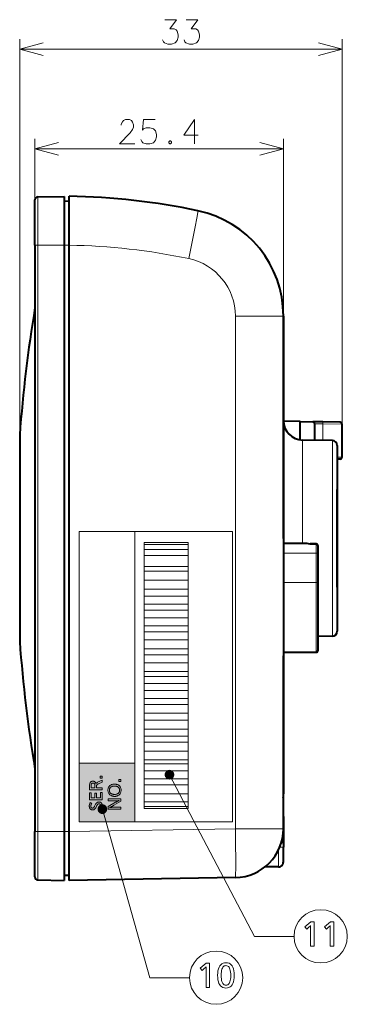
# Model space of a CAD drawing. Extents: x 4 to 417, y 2 to 296.
# Drawn here: x 224 to 258, y 84 to 185 of the extents above; entities that cross this region are included whole.
import ezdxf

# ---------------------------------------------------------------- set-up
doc = ezdxf.new("R2010")
doc.units = 0

msp = doc.modelspace()

# ---------------------------------------------------------------- linework, layer by layer
at = {"color": 7, "lineweight": 13}
for p, q in [((224.324966, 142.493317), (224.324966, 183.01741)), ((257.288239, 143.627701), (257.288239, 183.01741)), ((224.324966, 182.01741), (257.288239, 182.01741)), ((251.288239, 117.296425), (251.288239, 172.814148)), ((225.888245, 171.814148), (251.288239, 171.814148)), ((226.182999, 161.946426), (226.182999, 101.946426)), ((226.182999, 161.946426), (226.182999, 101.946426)), ((246.375504, 154.698456), (246.375504, 102.24218)), ((230.388245, 102.946426), (230.388245, 132.646423)), ((236.088242, 132.646423), (236.088242, 102.946426)), ((236.088242, 132.646423), (236.088242, 102.946426)), ((246.088242, 132.646423), (246.088242, 102.946426))]:
    msp.add_line(p, q, dxfattribs=at)
at = {"color": 7, "lineweight": 13, "ltscale": 0.271693}
msp.add_line((225.888245, 161.946426), (225.888245, 172.814148), dxfattribs=at)
at = {"color": 7, "lineweight": 40, "ltscale": 0.116102}
for p, q in [((225.888245, 161.946426), (225.888245, 166.590515)), ((225.888245, 161.946426), (225.888245, 166.590515)), ((225.888245, 97.30233), (225.888245, 101.946426)), ((225.888245, 97.30233), (225.888245, 101.946426))]:
    msp.add_line(p, q, dxfattribs=at)
at = {"color": 7, "lineweight": 40, "ltscale": 0.067641}
for p, q in [((226.182999, 166.890472), (228.888245, 166.937698)), ((226.182999, 166.890472), (228.888245, 166.937698)), ((226.182999, 97.002373), (228.888245, 96.955154)), ((226.182999, 97.002373), (228.888245, 96.955154))]:
    msp.add_line(p, q, dxfattribs=at)
at = {"color": 7, "lineweight": 13, "ltscale": 0.123601}
for p, q in [((226.182999, 161.946426), (226.182999, 166.890472)), ((226.182999, 161.946426), (226.182999, 166.890472)), ((226.182999, 97.002373), (226.182999, 101.946426)), ((226.182999, 97.002373), (226.182999, 101.946426))]:
    msp.add_line(p, q, dxfattribs=at)
at = {"color": 7, "lineweight": 40, "ltscale": 0.124782}
for p, q in [((228.888245, 166.937698), (228.888245, 161.946426)), ((228.888245, 166.937698), (228.888245, 161.946426)), ((228.888245, 101.946426), (228.888245, 96.955154)), ((228.888245, 101.946426), (228.888245, 96.955154))]:
    msp.add_line(p, q, dxfattribs=at)
at = {"color": 7, "lineweight": 40, "ltscale": 0.012502}
for p, q in [((229.388245, 166.428665), (228.888245, 166.437393)), ((229.388245, 166.428665), (228.888245, 166.437393)), ((229.388245, 97.464188), (228.888245, 97.45546)), ((229.388245, 97.464188), (228.888245, 97.45546))]:
    msp.add_line(p, q, dxfattribs=at)
at = {"color": 7, "lineweight": 40, "ltscale": 0.124981}
for p, q in [((229.388245, 161.947189), (229.388245, 166.946426)), ((229.388245, 96.946426), (229.388245, 101.945663))]:
    msp.add_line(p, q, dxfattribs=at)
at = {"color": 7, "lineweight": 40}
for p, q in [((225.888245, 161.946426), (225.888245, 101.946426)), ((225.888245, 161.946426), (225.888245, 101.946426)), ((228.888245, 161.946426), (228.888245, 101.946426)), ((228.888245, 161.946426), (228.888245, 101.946426)), ((229.388245, 101.945663), (229.388245, 161.947189)), ((251.288239, 154.698456), (251.288239, 131.946426)), ((251.288239, 131.946426), (251.288239, 105.803131))]:
    msp.add_line(p, q, dxfattribs=at)
at = {"color": 7, "lineweight": 13, "ltscale": 0.007369}
for p, q in [((225.888245, 161.946426), (226.182999, 161.946426)), ((225.888245, 161.946426), (226.182999, 161.946426)), ((225.888245, 101.946426), (226.182999, 101.946426)), ((225.888245, 101.946426), (226.182999, 101.946426))]:
    msp.add_line(p, q, dxfattribs=at)
at = {"color": 7, "lineweight": 13, "ltscale": 0.067631}
for p, q in [((226.182999, 161.946426), (228.888245, 161.946426)), ((226.182999, 161.946426), (228.888245, 161.946426)), ((226.182999, 101.946426), (228.888245, 101.946426)), ((226.182999, 101.946426), (228.888245, 101.946426))]:
    msp.add_line(p, q, dxfattribs=at)
at = {"color": 7, "lineweight": 13, "ltscale": 0.0125}
for p, q in [((229.388245, 161.946426), (228.888245, 161.946426)), ((229.388245, 161.946426), (228.888245, 161.946426)), ((229.388245, 101.946426), (228.888245, 101.946426)), ((229.388245, 101.946426), (228.888245, 101.946426))]:
    msp.add_line(p, q, dxfattribs=at)
at = {"color": 7, "lineweight": 13, "ltscale": 0.122818}
for p, q in [((246.375504, 154.698456), (251.288239, 154.698456)), ((246.375504, 102.24218), (251.288239, 102.24218))]:
    msp.add_line(p, q, dxfattribs=at)
at = {"color": 7, "lineweight": 40, "ltscale": 0.256301}
msp.add_line((251.288239, 144.446426), (251.288239, 154.698456), dxfattribs=at)
at = {"color": 7, "lineweight": 40, "ltscale": 0.3125}
msp.add_line((251.288239, 131.946426), (251.288239, 144.446426), dxfattribs=at)
at = {"color": 7, "lineweight": 40, "ltscale": 0.042506}
msp.add_line((252.988235, 143.899292), (251.288239, 143.92897), dxfattribs=at)
at = {"color": 7, "lineweight": 40, "ltscale": 0.032501}
msp.add_line((252.988235, 143.899292), (254.288071, 143.876602), dxfattribs=at)
at = {"color": 7, "lineweight": 40, "ltscale": 0.046721}
msp.add_line((252.988235, 142.030441), (252.988235, 143.899292), dxfattribs=at)
at = {"color": 7, "lineweight": 40, "ltscale": 0.025881}
msp.add_line((255.323151, 143.858536), (254.288071, 143.876602), dxfattribs=at)
at = {"color": 7, "lineweight": 40, "ltscale": 0.042165}
msp.add_line((254.488007, 141.986572), (254.488007, 143.673157), dxfattribs=at)
at = {"color": 7, "lineweight": 13, "ltscale": 0.020882}
msp.add_line((255.323151, 143.658569), (254.488007, 143.673157), dxfattribs=at)
at = {"color": 7, "lineweight": 40, "ltscale": 0.044221}
msp.add_line((257.091736, 143.827667), (255.323151, 143.858536), dxfattribs=at)
at = {"color": 7, "lineweight": 13, "ltscale": 0.049133}
msp.add_line((257.288239, 143.627701), (255.323151, 143.658569), dxfattribs=at)
at = {"color": 7, "lineweight": 13, "ltscale": 0.042165}
msp.add_line((255.323151, 141.971985), (255.323151, 143.658569), dxfattribs=at)
at = {"color": 7, "lineweight": 40, "ltscale": 0.084064}
msp.add_line((257.288239, 140.265152), (257.288239, 143.627701), dxfattribs=at)
at = {"color": 7, "lineweight": 40, "ltscale": 0.032278}
msp.add_line((224.324966, 142.493317), (224.324966, 141.202194), dxfattribs=at)
msp.add_line((224.324966, 142.493317), (224.324966, 141.202194), dxfattribs=at)
at = {"color": 7, "lineweight": 40, "ltscale": 0.495067}
msp.add_line((224.324966, 141.202194), (224.324966, 121.399529), dxfattribs=at)
msp.add_line((224.324966, 141.202194), (224.324966, 121.399529), dxfattribs=at)
at = {"color": 7, "lineweight": 13, "ltscale": 0.251543}
msp.add_line((253.253326, 142.008133), (253.253326, 131.946426), dxfattribs=at)
at = {"color": 7, "lineweight": 40, "ltscale": 0.076103}
msp.add_line((256.296967, 141.955002), (253.253326, 142.008133), dxfattribs=at)
at = {"color": 7, "lineweight": 13, "ltscale": 0.250214}
for p, q in [((256.296967, 141.955002), (256.296967, 131.946426)), ((256.296967, 131.946426), (256.296967, 121.937851))]:
    msp.add_line(p, q, dxfattribs=at)
at = {"color": 7, "lineweight": 40, "ltscale": 0.237716}
for p, q in [((256.788239, 141.455078), (256.788239, 131.946426)), ((256.788239, 131.946426), (256.788239, 122.437775))]:
    msp.add_line(p, q, dxfattribs=at)
at = {"color": 7, "lineweight": 13, "ltscale": 0.012486}
msp.add_line((257.288239, 140.265152), (256.788849, 140.257309), dxfattribs=at)
at = {"color": 7, "lineweight": 40, "ltscale": 0.007569}
msp.add_line((257.091736, 140.065186), (256.789032, 140.059906), dxfattribs=at)
at = {"color": 7, "lineweight": 40, "ltscale": 0.015302}
msp.add_line((256.788239, 136.334335), (256.788239, 136.946426), dxfattribs=at)
at = {"color": 7, "lineweight": 40, "ltscale": 0.234698}
msp.add_line((256.788239, 126.946426), (256.788239, 136.334335), dxfattribs=at)
at = {"color": 7, "lineweight": 13, "ltscale": 0.1425}
for p, q in [((236.088242, 132.646423), (230.388245, 132.646423)), ((230.388245, 108.946426), (236.088242, 108.946426)), ((230.388245, 102.946426), (236.088242, 102.946426))]:
    msp.add_line(p, q, dxfattribs=at)
at = {"color": 7, "lineweight": 13, "ltscale": 0.25}
for p, q in [((246.088242, 132.646423), (236.088242, 132.646423)), ((236.088242, 102.946426), (246.088242, 102.946426))]:
    msp.add_line(p, q, dxfattribs=at)
at = {"color": 7, "lineweight": 13, "ltscale": 0.1125}
for p, q in [((237.062653, 131.320663), (241.562637, 131.320663)), ((237.062653, 130.812683), (241.562637, 130.812683)), ((237.062653, 130.203079), (241.562637, 130.203079)), ((237.062653, 129.08548), (241.562637, 129.08548)), ((237.062653, 128.577515), (241.562637, 128.577515)), ((237.062653, 127.663177), (241.562637, 127.663177)), ((237.062653, 126.74868), (241.562637, 126.74868)), ((237.062653, 126.037437), (241.562637, 126.037437)), ((237.062653, 125.224739), (241.562637, 125.224739)), ((237.062653, 124.615128), (241.562637, 124.615128)), ((237.062653, 123.802261), (241.562637, 123.802261)), ((237.062653, 122.989563), (241.562637, 122.989563)), ((237.062653, 122.379951), (241.562637, 122.379951)), ((237.062653, 121.567085), (241.562637, 121.567085)), ((237.062653, 120.652756), (241.562637, 120.652756)), ((237.062653, 120.043144), (241.562637, 120.043144)), ((237.062653, 119.23027), (241.562637, 119.23027)), ((237.062653, 118.315948), (241.562637, 118.315948)), ((237.062653, 117.807968), (241.562637, 117.807968)), ((237.062653, 117.096725), (241.562637, 117.096725)), ((237.062653, 116.38549), (241.562637, 116.38549)), ((237.062653, 115.572617), (241.562637, 115.572617)), ((237.062653, 114.963181), (241.562637, 114.963181)), ((237.062653, 114.048676), (241.562637, 114.048676)), ((237.062653, 113.33744), (241.562637, 113.33744)), ((237.062653, 112.423111), (241.562637, 112.423111)), ((237.062653, 111.711868), (241.562637, 111.711868)), ((237.062653, 111.102264), (241.562637, 111.102264)), ((237.062653, 110.187935), (241.562637, 110.187935)), ((237.062653, 109.27343), (241.562637, 109.27343)), ((237.062653, 108.867081), (241.562637, 108.867081)), ((237.062653, 108.155846), (241.562637, 108.155846)), ((237.062653, 107.343147), (241.562637, 107.343147)), ((237.062653, 106.733536), (241.562637, 106.733536)), ((237.062653, 105.819031), (241.562637, 105.819031)), ((237.062653, 105.006332), (241.562637, 105.006332)), ((237.062653, 104.49836), (241.562637, 104.49836))]:
    msp.add_line(p, q, dxfattribs=at)
at = {"color": 7, "lineweight": 40, "ltscale": 0.059546}
msp.add_line((251.288239, 131.446426), (253.670074, 131.446426), dxfattribs=at)
at = {"color": 7, "lineweight": 13, "ltscale": 0.012576}
msp.add_line((253.253326, 131.946426), (253.253326, 131.44339), dxfattribs=at)
at = {"color": 7, "lineweight": 13, "ltscale": 0.000724}
for p, q in [((254.038239, 131.378876), (254.038239, 131.34993)), ((254.638245, 131.34993), (254.638245, 131.378876))]:
    msp.add_line(p, q, dxfattribs=at)
at = {"color": 7, "lineweight": 40, "ltscale": 0.015}
for p, q in [((254.038239, 131.378876), (254.638245, 131.378876)), ((254.638245, 131.378876), (254.038239, 131.378876))]:
    msp.add_line(p, q, dxfattribs=at)
at = {"color": 7, "lineweight": 13, "ltscale": 0.015}
msp.add_line((254.638245, 131.34993), (254.038239, 131.34993), dxfattribs=at)
at = {"color": 7, "lineweight": 13, "ltscale": 0.022588}
msp.add_line((254.638245, 130.446426), (254.638245, 131.34993), dxfattribs=at)
at = {"color": 7, "lineweight": 40, "ltscale": 0.000241}
msp.add_line((254.838242, 131.169235), (254.838242, 131.178879), dxfattribs=at)
at = {"color": 7, "lineweight": 40, "ltscale": 0.01807}
msp.add_line((254.838242, 130.446426), (254.838242, 131.169235), dxfattribs=at)
at = {"color": 7, "lineweight": 13, "ltscale": 0.08375}
for p, q in [((251.288239, 130.446426), (254.638245, 130.446426)), ((251.288239, 127.446426), (254.638245, 127.446426))]:
    msp.add_line(p, q, dxfattribs=at)
at = {"color": 7, "lineweight": 13, "ltscale": 0.075}
msp.add_line((254.638245, 127.446426), (254.638245, 130.446426), dxfattribs=at)
at = {"color": 7, "lineweight": 13, "ltscale": 0.005}
for p, q in [((254.838242, 130.446426), (254.638245, 130.446426)), ((254.838242, 127.446426), (254.638245, 127.446426))]:
    msp.add_line(p, q, dxfattribs=at)
at = {"color": 7, "lineweight": 40, "ltscale": 0.075}
msp.add_line((254.838242, 127.446426), (254.838242, 130.446426), dxfattribs=at)
at = {"color": 7, "lineweight": 13, "ltscale": 0.17875}
msp.add_line((254.638245, 120.296425), (254.638245, 127.446426), dxfattribs=at)
at = {"color": 7, "lineweight": 40, "ltscale": 0.17375}
msp.add_line((254.838242, 120.496429), (254.838242, 127.446426), dxfattribs=at)
at = {"color": 7, "lineweight": 40, "ltscale": 0.15875}
msp.add_line((254.838242, 121.096428), (254.838242, 127.446426), dxfattribs=at)
at = {"color": 7, "lineweight": 40, "ltscale": 0.036474}
msp.add_line((256.296967, 121.937851), (254.838226, 121.912392), dxfattribs=at)
at = {"color": 7, "lineweight": 40, "ltscale": 0.08375}
msp.add_line((251.288239, 120.296425), (254.638245, 120.296425), dxfattribs=at)
at = {"color": 7, "lineweight": 40, "ltscale": 0.174261}
msp.add_line((251.288239, 112.946426), (251.288239, 119.916878), dxfattribs=at)
at = {"color": 7, "lineweight": 40, "ltscale": 0.365168}
msp.add_line((251.288239, 102.68972), (251.288239, 117.296425), dxfattribs=at)
at = {"color": 7, "lineweight": 40, "ltscale": 0.082249}
msp.add_line((251.288239, 103.100647), (251.288239, 106.390617), dxfattribs=at)
at = {"color": 7, "lineweight": 40, "ltscale": 0.021462}
msp.add_line((251.288239, 102.24218), (251.288239, 103.100647), dxfattribs=at)
at = {"color": 7, "lineweight": 13, "ltscale": 0.424746}
msp.add_line((246.375504, 102.24218), (229.388245, 101.945663), dxfattribs=at)
at = {"color": 7, "lineweight": 40, "ltscale": 0.011189}
msp.add_line((251.288239, 102.689728), (251.288239, 102.24218), dxfattribs=at)
at = {"color": 7, "lineweight": 40, "ltscale": 0.047394}
msp.add_line((251.288239, 102.24218), (251.288239, 100.346428), dxfattribs=at)
at = {"color": 7, "lineweight": 40, "ltscale": 0.039894}
msp.add_line((251.288239, 100.646423), (251.288239, 102.242172), dxfattribs=at)
at = {"color": 7, "lineweight": 13, "ltscale": 0.042908}
msp.add_line((250.788239, 100.062729), (250.788239, 98.346428), dxfattribs=at)
at = {"color": 7, "lineweight": 13, "ltscale": 0.009333}
msp.add_line((250.914917, 100.346428), (251.288239, 100.346428), dxfattribs=at)
at = {"color": 7, "lineweight": 40, "ltscale": 0.0375}
msp.add_line((251.288239, 98.846428), (251.288239, 100.346428), dxfattribs=at)
at = {"color": 7, "lineweight": 40, "ltscale": 0.034145}
msp.add_line((250.788239, 98.346428), (249.422424, 98.346428), dxfattribs=at)
at = {"color": 7, "lineweight": 40, "ltscale": 0.424746}
msp.add_line((246.375504, 97.242935), (229.388245, 96.946426), dxfattribs=at)
at = {"color": 7, "lineweight": 13}
for points in [[(238.939667, 182.960968), (239.036438, 182.759338), (239.133209, 182.638382), (239.488052, 182.51741), (239.842896, 182.51741), (240.22998, 182.638382), (240.423538, 182.88031), (240.520309, 183.243225), (240.520309, 183.485153), (240.423538, 183.848053), (240.326767, 183.969025), (240.133209, 184.089996), (239.681595, 184.089996), (240.359024, 185.01741), (239.165466, 185.01741)], [(241.125153, 182.960968), (241.221924, 182.759338), (241.318695, 182.638382), (241.673538, 182.51741), (242.028381, 182.51741), (242.415466, 182.638382), (242.609024, 182.88031), (242.705795, 183.243225), (242.705795, 183.485153), (242.609024, 183.848053), (242.512238, 183.969025), (242.318695, 184.089996), (241.867081, 184.089996), (242.54451, 185.01741), (241.350952, 185.01741)], [(226.739777, 182.664459), (224.324966, 182.01741), (226.739777, 181.370361)], [(254.873428, 181.370361), (257.288239, 182.01741), (254.873428, 182.664459)], [(236.084198, 172.314148), (234.535812, 172.314148), (235.632599, 173.443176), (235.858398, 173.765762), (235.95517, 174.00769), (235.95517, 174.249634), (235.858398, 174.531891), (235.761627, 174.693176), (235.535812, 174.814148), (235.148727, 174.814148), (234.922913, 174.693176), (234.826141, 174.572205), (234.697113, 174.330276), (234.697113, 174.209305)], [(236.721298, 172.75769), (236.818069, 172.556091), (236.914856, 172.43512), (237.269684, 172.314148), (237.624527, 172.314148), (238.011627, 172.43512), (238.20517, 172.677048), (238.301941, 173.039948), (238.301941, 173.281891), (238.20517, 173.644791), (238.011627, 173.846405), (237.624527, 173.967377), (237.269684, 173.967377), (236.97937, 173.846405), (236.882599, 173.725433), (236.97937, 174.814148), (238.172913, 174.814148)], [(242.576141, 173.201248), (241.09227, 173.201248), (242.189041, 174.814148), (242.189041, 173.604462), (242.189041, 172.314148)], [(228.303055, 172.461197), (225.888245, 171.814148), (228.303055, 171.167099)], [(239.680984, 172.636734), (239.584198, 172.515762)], [(239.584198, 172.515762), (239.584198, 172.43512)], [(239.584198, 172.43512), (239.680984, 172.314148)], [(239.680984, 172.636734), (239.745499, 172.636734)], [(239.680984, 172.314148), (239.745499, 172.314148)], [(239.84227, 172.515762), (239.745499, 172.636734)], [(239.745499, 172.314148), (239.84227, 172.43512)], [(239.84227, 172.515762), (239.84227, 172.43512)], [(248.873428, 171.167099), (251.288239, 171.814148), (248.873428, 172.461197)], [(242.548218, 165.463791), (242.549423, 165.462891), (242.550186, 165.461258), (242.551041, 165.457321), (242.55159, 165.444122), (242.536438, 165.303711), (242.437363, 164.716232), (242.26799, 163.819), (241.608215, 160.57045)], [(253.670074, 131.446426), (253.721695, 131.438339), (253.854996, 131.400711), (254.038239, 131.34993)]]:
    msp.add_lwpolyline(points, dxfattribs=at)
msp.add_lwpolyline([(237.062653, 104.295097), (237.062653, 131.523926), (241.562637, 131.523926), (241.562637, 104.295097)], close=True, dxfattribs=at)
at = {"color": 7, "lineweight": 40}
for points in [[(253.670074, 131.446426), (253.807755, 131.426056), (253.995667, 131.383469)], [(251.281479, 105.392151), (251.259949, 104.148613), (251.285614, 102.924683), (251.288239, 102.689728)]]:
    msp.add_lwpolyline(points, dxfattribs=at)
at = {"color": 255, "lineweight": 13}
for points in [[(231.46283, 106.233017), (231.46283, 106.545143), (231.463669, 106.609955), (231.466202, 106.670181), (231.470413, 106.725815), (231.476318, 106.776863), (231.483902, 106.823318), (231.493164, 106.865196), (231.50412, 106.902473), (231.516769, 106.935173), (231.531097, 106.96328), (231.547104, 106.986801), (231.566971, 107.009781), (231.588181, 107.030342), (231.610733, 107.048485), (231.634628, 107.064201), (231.659866, 107.077507), (231.686432, 107.088394), (231.714355, 107.096863), (231.743622, 107.102905), (231.774216, 107.106537), (231.806168, 107.107742), (231.854584, 107.10498), (231.898987, 107.096695), (231.939407, 107.082886), (231.975845, 107.063545), (232.00827, 107.038689), (232.036697, 107.008301), (232.061142, 106.972389), (232.081589, 106.930962), (232.098038, 106.884003), (232.110489, 106.831512), (232.121124, 106.85154), (232.133331, 106.87072), (232.147156, 106.889053), (232.162552, 106.906548), (232.17955, 106.923203), (232.198135, 106.939011), (232.218307, 106.953979), (232.240082, 106.968102), (232.263443, 106.981384), (232.288406, 106.99382), (232.762833, 107.213867), (232.762833, 107.000061), (232.373459, 106.831512), (232.346191, 106.819382), (232.321243, 106.807327), (232.298569, 106.795349), (232.278198, 106.783447), (232.260117, 106.771629), (232.244324, 106.75988), (232.230835, 106.748215), (232.219635, 106.736626), (232.210739, 106.725121), (232.204132, 106.713692), (232.200119, 106.704086), (232.196548, 106.692436), (232.193375, 106.678741), (232.190643, 106.663002), (232.188324, 106.645218), (232.186432, 106.625389), (232.184952, 106.603516), (232.183899, 106.579597), (232.183273, 106.553642), (232.18306, 106.525635), (232.18306, 106.417953), (232.762833, 106.417953), (232.762833, 106.233017)], [(231.622009, 106.417953), (232.023102, 106.417953), (232.023102, 106.532654), (232.022537, 106.580055), (232.020874, 106.623924), (232.018112, 106.664261), (232.014236, 106.70108), (232.009247, 106.734367), (232.003143, 106.76413), (231.995941, 106.790359), (231.98764, 106.813072), (231.978226, 106.832253), (231.967697, 106.8479), (231.956528, 106.860947), (231.944565, 106.87262), (231.931808, 106.882919), (231.918259, 106.891846), (231.9039, 106.899399), (231.888748, 106.905586), (231.872818, 106.910393), (231.856079, 106.913826), (231.838547, 106.915886), (231.820206, 106.916573), (231.797379, 106.915619), (231.775986, 106.912758), (231.756042, 106.908005), (231.737564, 106.901337), (231.720535, 106.892769), (231.704941, 106.882301), (231.690811, 106.869919), (231.678131, 106.855644), (231.666901, 106.839462), (231.657135, 106.821373), (231.650452, 106.805756), (231.644485, 106.787628), (231.639221, 106.766991), (231.634659, 106.743843), (231.630798, 106.718178), (231.62764, 106.689995), (231.625168, 106.659309), (231.623413, 106.626106), (231.62236, 106.590393), (231.622009, 106.552162)], [(232.552933, 107.621193), (232.762833, 107.621193), (232.762833, 107.412071), (232.552933, 107.412071)], [(233.34494, 106.189316), (233.347443, 106.25473), (233.35495, 106.316757), (233.367477, 106.375397), (233.38501, 106.430656), (233.407562, 106.482521), (233.435104, 106.530998), (233.467667, 106.576096), (233.505249, 106.617805), (233.547821, 106.656128), (233.595413, 106.691063), (233.631302, 106.71315), (233.668701, 106.732918), (233.707642, 106.750359), (233.748108, 106.765472), (233.7901, 106.778259), (233.833633, 106.788727), (233.878693, 106.79686), (233.925262, 106.802673), (233.973389, 106.80616), (234.023026, 106.807327), (234.08017, 106.805763), (234.135178, 106.801086), (234.188034, 106.793282), (234.23877, 106.782356), (234.287354, 106.768311), (234.333817, 106.751144), (234.378128, 106.730858), (234.420303, 106.707443), (234.460342, 106.680916), (234.49823, 106.65126), (234.535309, 106.616951), (234.568466, 106.57988), (234.597733, 106.540047), (234.623093, 106.497452), (234.644547, 106.452087), (234.662109, 106.403969), (234.675766, 106.353081), (234.685516, 106.299438), (234.69136, 106.243027), (234.693314, 106.183853), (234.690475, 106.111519), (234.681961, 106.043404), (234.667755, 105.979492), (234.647873, 105.9198), (234.622314, 105.864319), (234.591064, 105.813049), (234.554138, 105.765999), (234.511536, 105.72316), (234.463242, 105.684532), (234.409286, 105.650124), (234.373932, 105.631294), (234.337769, 105.614449), (234.300827, 105.599579), (234.263077, 105.5867), (234.224548, 105.575798), (234.185211, 105.566879), (234.145081, 105.559944), (234.104141, 105.554985), (234.062424, 105.552017), (234.019913, 105.551025), (233.981369, 105.551834), (233.943497, 105.554268), (233.906281, 105.558327), (233.869705, 105.564011), (233.833801, 105.571312), (233.798553, 105.580238), (233.763947, 105.59079), (233.730011, 105.602959), (233.696716, 105.61676), (233.664078, 105.632179), (233.603439, 105.666397), (233.549194, 105.705399), (233.501312, 105.749176), (233.459824, 105.797729), (233.424728, 105.851051), (233.395996, 105.909157), (233.373657, 105.972031), (233.357697, 106.039688), (233.348129, 106.112114)], [(234.459229, 107.266151), (234.669128, 107.266151), (234.669128, 107.057022), (234.459229, 107.057022)], [(231.46283, 105.927917), (231.622009, 105.927917), (231.622009, 105.390282), (232.005142, 105.390282), (232.005142, 105.890457), (232.163544, 105.890457), (232.163544, 105.390282), (232.603653, 105.390282), (232.603653, 105.945084), (232.762833, 105.945084), (232.762833, 105.205345), (231.46283, 105.205345)], [(233.491638, 106.184639), (233.492874, 106.149063), (233.496567, 106.114754), (233.502731, 106.081703), (233.511368, 106.049927), (233.522461, 106.019409), (233.536026, 105.99015), (233.552048, 105.962158), (233.570541, 105.93544), (233.591492, 105.909973), (233.614929, 105.88578), (233.644669, 105.859978), (233.676758, 105.836899), (233.711212, 105.816536), (233.748016, 105.798882), (233.787186, 105.783943), (233.828705, 105.771729), (233.872574, 105.762222), (233.918808, 105.755432), (233.967392, 105.751358), (234.018341, 105.75), (234.074799, 105.751701), (234.128372, 105.756805), (234.179047, 105.765312), (234.226852, 105.777222), (234.271759, 105.792526), (234.313766, 105.811241), (234.352905, 105.833359), (234.389145, 105.858871), (234.422516, 105.887787), (234.452972, 105.920113), (234.470917, 105.942657), (234.486969, 105.965965), (234.501129, 105.990036), (234.513412, 106.01487), (234.523788, 106.040474), (234.532288, 106.066841), (234.538895, 106.093971), (234.543625, 106.121872), (234.546448, 106.150528), (234.547394, 106.179955), (234.545639, 106.221191), (234.540344, 106.260635), (234.531525, 106.298286), (234.51918, 106.334145), (234.503311, 106.368202), (234.483917, 106.400475), (234.460983, 106.430939), (234.43454, 106.459618), (234.404556, 106.486504), (234.371048, 106.511589), (234.34227, 106.529968), (234.312149, 106.546417), (234.28067, 106.560936), (234.247818, 106.573509), (234.213623, 106.58416), (234.178055, 106.592865), (234.141144, 106.59964), (234.102875, 106.604477), (234.063232, 106.607376), (234.022247, 106.608345), (233.966644, 106.60672), (233.913788, 106.601852), (233.863647, 106.593742), (233.816238, 106.582375), (233.771576, 106.567772), (233.72963, 106.549919), (233.690414, 106.528816), (233.653946, 106.504471), (233.620193, 106.476875), (233.589172, 106.446045), (233.570648, 106.424187), (233.554062, 106.401375), (233.539429, 106.377617), (233.526749, 106.352905), (233.516022, 106.32724), (233.507248, 106.300621), (233.500412, 106.273056), (233.495529, 106.24453), (233.492615, 106.215057)], [(231.540863, 104.911171), (231.691467, 104.836258), (231.673233, 104.805191), (231.656906, 104.775047), (231.642517, 104.745827), (231.630035, 104.717522), (231.619476, 104.690147), (231.61084, 104.663681), (231.604126, 104.638145), (231.599319, 104.613525), (231.596436, 104.589828), (231.59549, 104.567047), (231.597336, 104.526726), (231.602875, 104.490639), (231.612122, 104.458801), (231.625076, 104.431213), (231.641724, 104.407867), (231.662064, 104.388763), (231.686096, 104.373909), (231.713837, 104.363297), (231.745285, 104.356926), (231.780411, 104.354805), (231.794876, 104.355431), (231.808884, 104.3573), (231.822464, 104.36042), (231.835602, 104.364792), (231.848297, 104.370415), (231.860565, 104.377281), (231.872406, 104.385391), (231.883789, 104.39476), (231.894745, 104.405373), (231.905273, 104.417229), (231.910538, 104.424049), (231.916351, 104.432335), (231.922714, 104.442093), (231.929611, 104.453308), (231.937057, 104.465996), (231.945068, 104.480156), (231.953613, 104.495773), (231.962692, 104.512863), (231.972336, 104.531418), (231.982513, 104.551445), (232.053528, 104.69268), (232.082886, 104.746643), (232.113861, 104.79493), (232.146439, 104.83754), (232.180618, 104.874458), (232.216415, 104.905708), (232.253815, 104.931267), (232.292831, 104.951149), (232.333435, 104.965355), (232.375656, 104.973877), (232.419495, 104.976715), (232.453766, 104.975311), (232.486664, 104.971092), (232.518188, 104.964073), (232.54834, 104.954239), (232.577118, 104.941597), (232.604523, 104.926147), (232.630554, 104.90789), (232.655212, 104.886818), (232.678497, 104.862946), (232.700409, 104.836258), (232.71701, 104.812653), (232.731873, 104.787407), (232.74498, 104.760529), (232.756332, 104.73201), (232.765945, 104.701851), (232.773819, 104.670052), (232.779938, 104.636612), (232.784302, 104.60154), (232.786926, 104.564827), (232.787796, 104.526474), (232.786621, 104.48819), (232.783051, 104.450127), (232.77713, 104.412285), (232.768829, 104.374657), (232.758148, 104.33725), (232.745102, 104.300056), (232.729675, 104.263084), (232.711899, 104.226334), (232.691727, 104.189796), (232.669189, 104.153481), (232.515472, 104.237755), (232.536224, 104.27404), (232.554794, 104.308922), (232.571182, 104.3424), (232.585388, 104.374466), (232.597397, 104.405136), (232.607239, 104.434395), (232.614883, 104.462257), (232.620346, 104.488708), (232.623627, 104.513756), (232.62471, 104.537399), (232.624222, 104.557831), (232.622711, 104.577629), (232.620224, 104.596786), (232.61673, 104.615303), (232.612228, 104.633179), (232.606735, 104.650421), (232.60025, 104.667015), (232.592758, 104.682976), (232.584259, 104.698288), (232.574768, 104.712967), (232.564468, 104.726311), (232.553238, 104.738251), (232.541061, 104.748787), (232.527954, 104.757912), (232.513916, 104.76564), (232.498932, 104.771957), (232.483017, 104.776878), (232.466156, 104.780388), (232.448364, 104.782494), (232.429642, 104.783195), (232.411819, 104.782494), (232.394592, 104.780388), (232.37793, 104.776878), (232.361847, 104.771957), (232.346344, 104.76564), (232.331406, 104.757912), (232.317062, 104.748787), (232.303284, 104.738251), (232.2901, 104.726311), (232.277481, 104.712967), (232.268921, 104.702568), (232.260117, 104.690712), (232.251068, 104.677406), (232.241776, 104.662651), (232.232224, 104.646446), (232.222412, 104.628784), (232.212372, 104.60968), (232.202072, 104.589119), (232.191513, 104.567101), (232.18071, 104.54364), (232.133896, 104.441422), (232.107651, 104.388344), (232.079468, 104.340851), (232.049347, 104.29895), (232.017288, 104.262634), (231.983292, 104.231903), (231.947372, 104.206764), (231.909515, 104.18721), (231.86972, 104.173241), (231.827988, 104.164864), (231.784317, 104.162071), (231.752197, 104.163345), (231.721359, 104.167183), (231.691833, 104.173584), (231.663589, 104.182541), (231.636642, 104.194061), (231.610992, 104.208138), (231.586639, 104.224777), (231.563583, 104.243973), (231.541824, 104.265724), (231.521347, 104.290039), (231.50563, 104.311928), (231.491577, 104.335144), (231.479172, 104.35968), (231.468414, 104.385551), (231.45932, 104.412743), (231.451874, 104.441261), (231.446091, 104.471107), (231.441956, 104.502281), (231.439468, 104.534782), (231.438644, 104.568611), (231.439667, 104.601669), (231.442734, 104.635002), (231.447845, 104.668594), (231.455002, 104.702446), (231.464203, 104.736572), (231.475433, 104.770958), (231.488724, 104.805611), (231.504059, 104.84053), (231.521439, 104.875717)], [(233.369125, 105.288841), (234.669128, 105.288841), (234.669128, 105.049286), (233.96373, 104.638062), (233.907013, 104.605377), (233.852982, 104.575073), (233.801636, 104.547134), (233.752975, 104.521576), (233.707001, 104.498383), (233.663712, 104.477562), (233.623108, 104.459114), (233.585175, 104.443039), (233.549942, 104.429337), (233.51738, 104.418007), (233.560074, 104.42112), (233.604156, 104.423912), (233.649643, 104.426369), (233.696548, 104.428497), (233.744843, 104.430298), (233.794556, 104.431778), (233.845657, 104.432922), (233.898178, 104.433739), (233.952103, 104.434235), (234.007416, 104.434395), (234.669128, 104.434395), (234.669128, 104.249466), (233.369125, 104.249466), (233.369125, 104.503067), (234.133835, 104.946281), (234.174789, 104.969688), (234.21492, 104.991852), (234.254257, 105.012764), (234.29277, 105.032425), (234.330475, 105.050842), (234.367371, 105.068008), (234.403442, 105.083931), (234.438721, 105.098595), (234.473175, 105.112022), (234.506821, 105.124191), (234.466736, 105.120483), (234.424164, 105.117172), (234.37915, 105.114243), (234.33165, 105.11171), (234.281708, 105.109558), (234.229279, 105.107803), (234.174393, 105.106438), (234.117035, 105.105469), (234.05722, 105.104881), (233.994934, 105.104683), (233.369125, 105.104683)]]:
    msp.add_lwpolyline(points, close=True, dxfattribs=at)
at = {"color": 94, "lineweight": 13}
for points in [[(239.639511, 107.769798), (248.320389, 91.229553), (252.376205, 91.229553)], [(232.776718, 104.246796), (237.629944, 86.999588), (241.68576, 86.999588)]]:
    msp.add_lwpolyline(points, dxfattribs=at)
for points in [[(254.421036, 92.7174), (254.421036, 90.2174), (254.065384, 90.2174), (254.065384, 92.171181), (254.065674, 92.197334), (254.065933, 92.221176), (254.066147, 92.242714), (254.066345, 92.261932), (254.066513, 92.278847), (254.06665, 92.293449), (254.066757, 92.30574), (254.066833, 92.31572), (254.066879, 92.323387), (254.066895, 92.328743), (254.057358, 92.317352), (254.046783, 92.305389), (254.035156, 92.292862), (254.022476, 92.279762), (254.008743, 92.26609), (253.993958, 92.251854), (253.978134, 92.237038), (253.961243, 92.221657), (253.943314, 92.205704), (253.924332, 92.189186), (253.673737, 91.971596), (253.475647, 92.207191), (254.089401, 92.7174)], [(256.434845, 92.7174), (256.434845, 90.2174), (256.079193, 90.2174), (256.079193, 92.171181), (256.079468, 92.197334), (256.079742, 92.221176), (256.079956, 92.242714), (256.080139, 92.261932), (256.080322, 92.278847), (256.080444, 92.293449), (256.080566, 92.30574), (256.080627, 92.31572), (256.080688, 92.323387), (256.080688, 92.328743), (256.071167, 92.317352), (256.060577, 92.305389), (256.04895, 92.292862), (256.036285, 92.279762), (256.022552, 92.26609), (256.007751, 92.251854), (255.991928, 92.237038), (255.975052, 92.221657), (255.957123, 92.205704), (255.938141, 92.189186), (255.687531, 91.971596), (255.489456, 92.207191), (256.10321, 92.7174)], [(243.730591, 88.487434), (243.730591, 85.987434), (243.374939, 85.987434), (243.374939, 87.941216), (243.375229, 87.967369), (243.375488, 87.991211), (243.375702, 88.012749), (243.3759, 88.031967), (243.376068, 88.048882), (243.376205, 88.063484), (243.376312, 88.075775), (243.376389, 88.085754), (243.376434, 88.093422), (243.37645, 88.098778), (243.366913, 88.087387), (243.356339, 88.075424), (243.344711, 88.062897), (243.332031, 88.049797), (243.318298, 88.036125), (243.303513, 88.021889), (243.287689, 88.007072), (243.270798, 87.991692), (243.252869, 87.975739), (243.233887, 87.959221), (242.983292, 87.741631), (242.785202, 87.977226), (243.398956, 88.487434)], [(245.42627, 88.529449), (245.585648, 88.516495), (245.728241, 88.477646), (245.854065, 88.412895), (245.96312, 88.322243), (246.055389, 88.205696), (246.13089, 88.06324), (246.189606, 87.89489), (246.231552, 87.700638), (246.256714, 87.480484), (246.265091, 87.234428), (246.256607, 86.988663), (246.231125, 86.768761), (246.18866, 86.574738), (246.129196, 86.406578), (246.052765, 86.26429), (245.959335, 86.147873), (245.848923, 86.057327), (245.721527, 85.992653), (245.577133, 85.95385), (245.415756, 85.94091), (245.254379, 85.953979), (245.110001, 85.993195), (244.98259, 86.058548), (244.872177, 86.15004), (244.778748, 86.26767), (244.702316, 86.411438), (244.642853, 86.581352), (244.600388, 86.777405), (244.574905, 86.999603), (244.566422, 87.247932), (244.575012, 87.491425), (244.600815, 87.709282), (244.643799, 87.901505), (244.703995, 88.0681), (244.781372, 88.209068), (244.875961, 88.324409), (244.987747, 88.414108), (245.116714, 88.478188), (245.262894, 88.516632)], [(245.417252, 88.236832), (245.324875, 88.226791), (245.242233, 88.196678), (245.169296, 88.146477), (245.106094, 88.07621), (245.052612, 87.985855), (245.00885, 87.875427), (244.974823, 87.744919), (244.950516, 87.594337), (244.935928, 87.423668), (244.931061, 87.232933), (244.935959, 87.043045), (244.950638, 86.873146), (244.975098, 86.723236), (245.009338, 86.593315), (245.05336, 86.483383), (245.107178, 86.393433), (245.170776, 86.323479), (245.244156, 86.273506), (245.327316, 86.243523), (245.420258, 86.233528), (245.51178, 86.243286), (245.593674, 86.272545), (245.665924, 86.321312), (245.728546, 86.389595), (245.781525, 86.477379), (245.824875, 86.584671), (245.858597, 86.711472), (245.88269, 86.85778), (245.897141, 87.023598), (245.901947, 87.208923), (245.89711, 87.404221), (245.882568, 87.578964), (245.858337, 87.733154), (245.824402, 87.866783), (245.780777, 87.979851), (245.727463, 88.072365), (245.664459, 88.144318), (245.591751, 88.195717), (245.509354, 88.226555)]]:
    msp.add_lwpolyline(points, close=True, dxfattribs=at)
for centre in [(255.099304, 91.229553), (244.408859, 86.999588)]:
    msp.add_circle(centre, 2.723094, dxfattribs=at)
at = {"color": 7, "lineweight": 40}
for centre, radius, start, end in [((226.188232, 166.590515), 0.3, 90.999997, 180.000005), ((226.188232, 166.590515), 0.3, 90.999997, 180.000005), ((228.166565, 96.957092), 70, 78.144037, 89.000001), ((240.288239, 154.698456), 11, 0, 78.144037), ((367.951904, 131.946426), 144.013678, 170.560643, 175.800163), ((367.951904, 131.946426), 144.013678, 170.560643, 175.800163), ((253.288361, 144.007996), 2.000191, 180.8843, 268.996684), ((254.283737, 143.672394), 0.204319, 0.213605, 88.784352), ((257.088226, 143.627701), 0.2, 360, 88.999995), ((256.288239, 141.455078), 0.5, 0, 89.000001), ((257.088226, 140.265152), 0.2, 270.999999, 360), ((254.038254, 131.579056), 0.200179, 257.71541, 269.99452), ((254.038254, 131.579056), 0.200179, 257.71718, 269.994492), ((254.638153, 131.178818), 0.200076, 359.767934, 89.974847), ((254.638153, 131.178818), 0.200076, 359.767934, 89.974847), ((256.288239, 122.437775), 0.5, 270.999999, 0), ((367.951904, 131.946426), 144.013678, 184.199837, 189.439344), ((367.951904, 131.946426), 144.013678, 184.199837, 189.439344), ((253.31575, 119.880882), 2.027796, 168.175172, 179.015146), ((254.638245, 120.496429), 0.2, 269.999997, 360), ((235.532516, 105.863358), 15.755909, 358.28622, 359.780976), ((246.288239, 102.24218), 5, 270.999999, 360), ((250.788239, 98.846428), 0.5, 269.999997, 360), ((226.188232, 97.30233), 0.3, 180.000005, 269.000003), ((226.188232, 97.30233), 0.3, 180.000005, 269.000003)]:
    msp.add_arc(centre, radius, start, end, dxfattribs=at)
at = {"color": 7, "lineweight": 13}
for centre, radius, start, end in [((228.25383, 96.957092), 65, 78.144037, 89.000001), ((240.375504, 154.698456), 6, 359.999996, 78.144037), ((253.971924, 131.310837), 0.07668, 30.521465, 71.889175)]:
    msp.add_arc(centre, radius, start, end, dxfattribs=at)
for centre, major_axis, ratio, start_param, end_param in [((255.319656, 143.658569), (0.003494, 0.199966), 0.01745, 4.7126935669, 6.2831853072), ((254.638245, 131.169235), (0.199997, 0), 0.903508, 6.2831853072, 7.853981634), ((246.288239, 102.24218), (-0.087265, 4.999237), 0.01745, 3.1415926536, 4.7120843939)]:
    msp.add_ellipse(centre, major_axis=major_axis, ratio=ratio, start_param=start_param, end_param=end_param, dxfattribs=at)
at = {"color": 7, "lineweight": 5}
msp.add_solid([(236.088242, 108.946426), (230.388245, 108.946426), (236.088242, 102.946426), (230.388245, 102.946426)], dxfattribs=at)
at = {"color": 94, "lineweight": 13}
for points in [[(240.139511, 107.769798), (239.214401, 108.03302), (239.148026, 107.677925), (239.148026, 107.861679)], [(240.139511, 107.769798), (239.50267, 108.250717), (239.214401, 108.03302), (239.338196, 108.168808)], [(240.139511, 107.769798), (239.862381, 108.217384), (239.50267, 108.250717), (239.685638, 108.26767)], [(240.139511, 107.769798), (240.105743, 107.950424), (239.862381, 108.217384), (240.009018, 108.106644)], [(240.139511, 107.769798), (239.148026, 107.677925), (239.338196, 107.370789), (239.214401, 107.506584)], [(240.139511, 107.769798), (239.338196, 107.370789), (239.685638, 107.271935), (239.50267, 107.288887)], [(240.139511, 107.769798), (239.685638, 107.271935), (240.009018, 107.432953), (239.862381, 107.32222)], [(240.139511, 107.769798), (240.009018, 107.432953), (240.139511, 107.769798), (240.105743, 107.58918)], [(233.276718, 104.246796), (232.351608, 104.51001), (232.285233, 104.154922), (232.285233, 104.338669)], [(233.276718, 104.246796), (232.285233, 104.154922), (232.475403, 103.847794), (232.351608, 103.983582)], [(233.276718, 104.246796), (232.639877, 104.727707), (232.351608, 104.51001), (232.475403, 104.645805)], [(233.276718, 104.246796), (232.475403, 103.847794), (232.822845, 103.748932), (232.639877, 103.765884)], [(233.276718, 104.246796), (232.999588, 104.694382), (232.639877, 104.727707), (232.822845, 104.744667)], [(233.276718, 104.246796), (232.822845, 103.748932), (233.146225, 103.90995), (232.999588, 103.799217)], [(233.276718, 104.246796), (233.24295, 104.427414), (232.999588, 104.694382), (233.146225, 104.583649)], [(233.276718, 104.246796), (233.146225, 103.90995), (233.276718, 104.246796), (233.24295, 104.066177)]]:
    msp.add_solid(points, dxfattribs=at)

doc.saveas('drawing.dxf')
